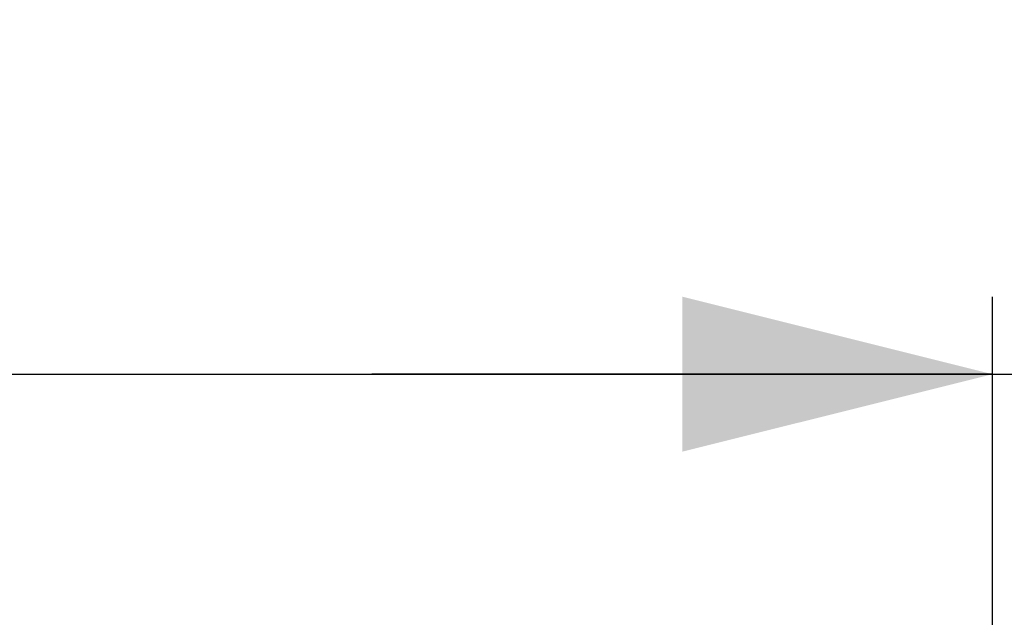
# Model space of a CAD drawing. Units: millimetres. Extents: x 0 to 507, y -3 to 297.
# Drawn here: x 184 to 197, y 243 to 251 of the extents above; entities that cross this region are included whole.
import ezdxf

# ---------------------------------------------------------------- set-up
doc = ezdxf.new("R2010")
doc.units = ezdxf.units.MM
doc.layers.add('FORMAT', color=7, linetype='Continuous')
doc.styles.add('SLDTEXTSTYLE2', font='TXT', dxfattribs={"width": 0.75})
doc.dimstyles.new('SLDDIMSTYLE0', dxfattribs={"dimtxt": 3.5, "dimasz": 4, "dimexe": 0, "dimexo": 0.0625, "dimgap": 0.875, "dimtad": 2, "dimlfac": 10, "dimrnd": 1e-09, "dimzin": 12, "dimdsep": 46, "dimtxsty": 'SLDTEXTSTYLE2', "dimsah": 1, "dimcen": 0.09, "dimadec": 0, "dimazin": 3, "dimtfac": 1, "dimtofl": 0, "dimtmove": 0, "dimatfit": 3, "dimfxl": 0, "dimfrac": 2, "dimtolj": 1, "dimtzin": 12, "dimarcsym": 0})
doc.dimstyles.new('SLDDIMSTYLE1', dxfattribs={"dimtxt": 3.5, "dimasz": 4, "dimexe": 0, "dimexo": 0.0625, "dimgap": 0.875, "dimtad": 2, "dimlfac": 10, "dimrnd": 1e-09, "dimzin": 12, "dimdsep": 46, "dimtxsty": 'SLDTEXTSTYLE2', "dimsah": 1, "dimcen": 0.09, "dimadec": 0, "dimazin": 3, "dimtfac": 1, "dimtmove": 0, "dimatfit": 0, "dimfxl": 0, "dimfrac": 2, "dimtolj": 1, "dimtzin": 12, "dimarcsym": 0})

# ---------------------------------------------------------------- blocks, each defined once
blk = doc.blocks.new('_D')
at = {"layer": 'FORMAT'}
for p, q in [((96.733, 241.249), (96.733, 247.477)), ((196.733, 241.249), (196.733, 247.477)), ((96.733, 246.477), (196.733, 246.477))]:
    blk.add_line(p, q, dxfattribs=at)
for points in [[(96.733, 246.477), (100.733, 245.477), (100.733, 247.477)], [(196.733, 246.477), (192.733, 247.477), (192.733, 245.477)]]:
    blk.add_solid(points, dxfattribs=at)
at = {"layer": 'FORMAT', "insert": (139.721, 250.989, 0.01), "char_height": 3.5, "attachment_point": 1, "style": 'SLDTEXTSTYLE2'}
blk.add_mtext('1000', dxfattribs=at)
blk = doc.blocks.new('_D_1')
at = {"layer": 'FORMAT'}
for p, q in [((196.733, 238.174), (196.733, 247.477)), ((197.633, 196.449), (197.633, 247.477)), ((196.733, 246.477), (188.733, 246.477)), ((196.733, 246.477), (197.633, 246.477)), ((197.633, 246.477), (206.688, 246.477))]:
    blk.add_line(p, q, dxfattribs=at)
for points in [[(196.733, 246.477), (192.733, 247.477), (192.733, 245.477)], [(197.633, 246.477), (201.633, 245.477), (201.633, 247.477)]]:
    blk.add_solid(points, dxfattribs=at)
at = {"layer": 'FORMAT', "insert": (201.258, 250.989, 0.01), "char_height": 3.5, "attachment_point": 1, "style": 'SLDTEXTSTYLE2'}
blk.add_mtext('9', dxfattribs=at)

msp = doc.modelspace()

# ---------------------------------------------------------------- dimensions: what is measured, and where the dimension line sits
at = {"layer": 'FORMAT'}
for base, p1, p2, dimstyle, picture, middle in [((196.733, 246.4769), (96.733, 241.249), (196.733, 241.249), 'SLDDIMSTYLE0', '_D', (146.315, 246.4769)), ((197.633, 246.4769), (196.733, 238.1742), (197.633, 196.449), 'SLDDIMSTYLE1', '_D_1', (203.9732, 246.4769))]:
    dim = msp.add_linear_dim(base=base, p1=p1, p2=p2, dimstyle=dimstyle, dxfattribs=at)
    dim.commit()
    dim.dimension.update_dxf_attribs({"geometry": picture, "text_midpoint": middle, "dimtype": 160})

doc.saveas('drawing.dxf')
